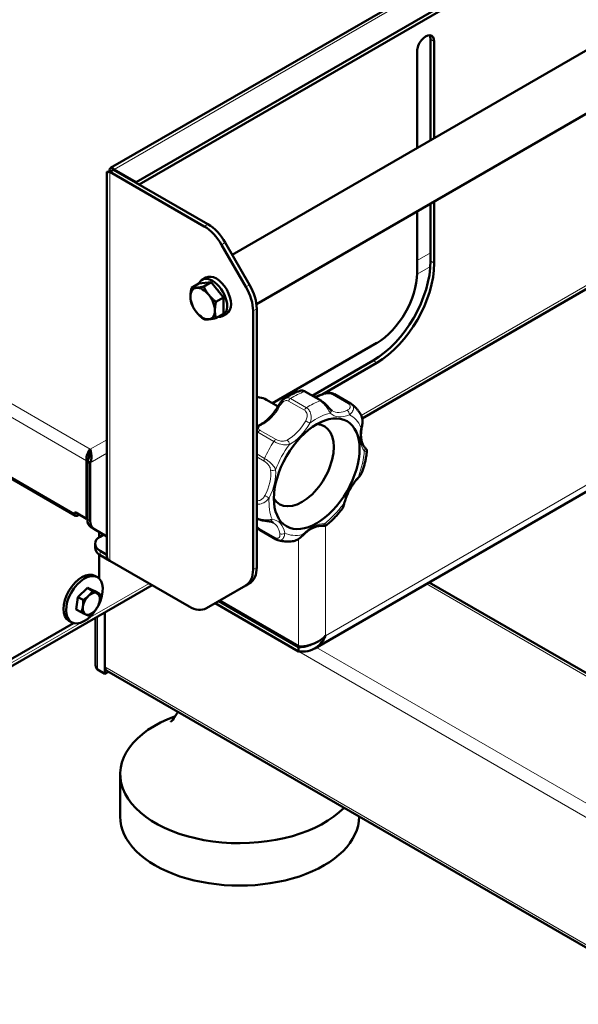
# Model space of a CAD drawing. Units: millimetres. Extents: x 1322 to 4431, y 561 to 4852.
# Drawn here: x 3564 to 3725, y 1075 to 1360 of the extents above; entities that cross this region are included whole.
import ezdxf

# ---------------------------------------------------------------- set-up
doc = ezdxf.new("R2010")
doc.units = ezdxf.units.MM
doc.header["$LTSCALE"] = 10
doc.layers.add('A1 contornos visíveis', color=7, linetype='Continuous', lineweight=50)
doc.layers.add('B1 arestas tangentes', color=7, linetype='Continuous', lineweight=13)

msp = doc.modelspace()

# ---------------------------------------------------------------- linework, layer by layer
at = {"layer": 'A1 contornos visíveis'}
for p, q in [((3580.23, 1216.56), (3023.74, 1537.85)), ((3590.37, 1316.97), (3883.93, 1486.45)), ((3889.99, 1481.59), (3597.81, 1312.9)), ((3598.66, 1312.17), (3889.63, 1480.16)), ((3625.53, 1291.94), (3899.39, 1450.05)), ((3632.51, 1277.64), (3899.39, 1431.72)), ((3649.33, 1178.24), (3960.11, 1357.66)), ((3682.81, 1325.01), (3682.81, 1354.13)), ((3683.87, 1353.52), (3683.87, 1325.62)), ((3678.92, 1322.76), (3678.92, 1350.66)), ((3663.07, 1244.64), (3811.95, 1330.6)), ((3590.17, 1315.84), (3591.23, 1316.45)), ((3618.51, 1300.71), (3591.23, 1316.45)), ((3591.45, 1316.33), (3591.45, 1316.58)), ((3597.81, 1312.9), (3591.45, 1316.58)), ((3589.3, 1204.8), (3589.3, 1315.84)), ((3590.17, 1315.84), (3617.45, 1300.09)), ((3597.81, 1312.66), (3597.81, 1312.9)), ((3682.81, 1290.12), (3682.81, 1306.67)), ((3683.87, 1307.29), (3683.87, 1289.51)), ((3678.92, 1286.65), (3678.92, 1304.43)), ((3629.47, 1282.66), (3622.45, 1294.82)), ((3623.51, 1295.43), (3630.53, 1283.27)), ((3617.93, 1285.31), (3616.8, 1284.66)), ((3615.91, 1283.66), (3613.75, 1282.41)), ((3615.91, 1283.66), (3619.45, 1283.98)), ((3619.45, 1283.98), (3617.29, 1282.73)), ((3619.45, 1283.98), (3622.98, 1279.58)), ((3622.98, 1279.58), (3620.82, 1278.33)), ((3622.98, 1279.58), (3622.98, 1274.86)), ((3622.98, 1274.86), (3620.82, 1273.62)), ((3623.93, 1274.92), (3622.8, 1274.27)), ((3631.54, 1275.69), (3631.54, 1201.03)), ((3632.6, 1201.65), (3632.6, 1276.3)), ((3637.13, 1249.06), (3667.25, 1266.44)), ((3648.65, 1251.22), (3666.19, 1261.34)), ((3667.25, 1260.73), (3651.45, 1251.61)), ((3651.28, 1249.7), (3646.68, 1252.36)), ((3655.07, 1251.65), (3659.67, 1248.99)), ((3635.4, 1250.06), (3638.74, 1248.13)), ((3584.52, 1235.74), (3584.52, 1235.03)), ((3583.46, 1232.44), (3583.89, 1232.69)), ((3583.46, 1232.44), (3583.46, 1215.7)), ((3583.67, 1232.31), (3583.67, 1215.55)), ((3584.52, 1231.82), (3583.67, 1232.31)), ((3584.52, 1231.82), (3584.52, 1215.06)), ((3580.35, 1217.49), (3583.46, 1215.7)), ((3583.46, 1215.7), (3583.67, 1215.82)), ((3632.6, 1215.83), (3632.68, 1215.78)), ((3584.7, 1213.26), (3585.55, 1212.77)), ((3589.3, 1210.61), (3585.55, 1212.77)), ((3587.06, 1211.9), (3587.06, 1210.33)), ((3638.16, 1209.74), (3633.56, 1212.39)), ((3585.88, 1207.25), (3585.88, 1208.47)), ((3587.35, 1210.51), (3588.41, 1211.12)), ((3587.35, 1206.43), (3589.3, 1205.3)), ((3587.06, 1205.38), (3587.06, 1198.43)), ((3590.17, 1203.57), (3587.35, 1205.21)), ((3590.17, 1203.57), (3613.05, 1190.36)), ((3585.86, 1199.21), (3586.57, 1198.8)), ((3629.47, 1196.46), (3630.53, 1197.07)), ((3682.38, 1197.32), (3832.71, 1110.52)), ((3602.37, 1196.53), (3337.12, 1043.39)), ((3580.96, 1193.08), (3583.67, 1195.7)), ((3583.67, 1195.7), (3585.14, 1194.85)), ((3583.67, 1195.7), (3585.81, 1194.76)), ((3585.81, 1194.76), (3587.29, 1193.91)), ((3618.05, 1189.87), (3629.47, 1196.46)), ((3580.4, 1189.52), (3580.96, 1193.08)), ((3580.96, 1193.08), (3582.43, 1192.23)), ((3620.54, 1191.3), (3644.64, 1177.39)), ((3644.64, 1178.61), (3621.6, 1191.91)), ((3644.64, 1178.86), (3621.81, 1192.04)), ((3580.4, 1189.52), (3581.87, 1188.67)), ((3588.76, 1172.95), (3588.76, 1188.68)), ((3588.76, 1188.68), (3588.76, 1170.91)), ((3579.64, 1185.57), (3467.56, 1120.86)), ((3578.36, 1186.22), (3579.07, 1185.81)), ((3586.05, 1187.11), (3586.05, 1173.43)), ((3644.64, 1178.61), (3644.64, 1177.39)), ((3588.76, 1170.91), (3586.64, 1172.14)), ((3588.76, 1170.91), (3589.8, 1171.51)), ((3589.28, 1171.81), (4013.02, 927.16)), ((3593.15, 1129.68), (3593.15, 1141.93)), ((3662.15, 1129.68), (3662.15, 1129.74))]:
    msp.add_line(p, q, dxfattribs=at)
for centre, major_axis, start_param, end_param in [((3681.39, 1352.09), (1.75, 3.03), 5.497787, 8.63938), ((3680.33, 1352.71), (1.75, 3.03), 5.497787, 5.975298), ((3617.45, 1291.93), (5, -8.66), 1.570796, 2.356194), ((3618.51, 1292.54), (-5, 8.66), 4.712389, 5.497787), ((3666.19, 1280.53), (11.75, 20.35), 3.926991, 5.497787), ((3667.25, 1279.91), (-11.75, -20.35), 0.785398, 2.356194), ((3619.8, 1279.47), (-3, 5.2), 2.76375, 6.661028), ((3620.93, 1280.12), (-3, 5.2), 3.141593, 6.283185), ((3667.25, 1279.91), (8.25, 14.29), 3.926991, 5.497787), ((3616.97, 1277.83), (-2.5, 4.33), 6.021386, 7.068583), ((3616.97, 1277.83), (-2.5, 4.33), 4.974188, 6.021386), ((3624.47, 1279.77), (5, -8.66), 0.785398, 1.570796), ((3625.53, 1280.38), (-5, 8.66), 3.926991, 4.712389), ((3616.97, 1277.83), (2.5, -4.33), 3.926991, 4.974188), ((3616.97, 1277.83), (-2.5, 4.33), 3.926991, 4.974188), ((3619.8, 1279.47), (2.17, -3.77), 1.709062, 1.956129), ((3616.97, 1277.83), (2.5, -4.33), 4.974188, 6.021386), ((3616.97, 1277.83), (2.5, -4.33), 6.021386, 7.068583), ((3645.68, 1231.13), (-6.49, -11.24), 5.97979, 9.728173), ((3580.35, 1217), (-0.3, 0.52), 5.497787, 7.068583), ((3580.98, 1217.86), (-0.75, -1.3), 5.497787, 7.415833), ((3587.2, 1217.59), (-2.5, -4.33), 5.497787, 6.283185), ((3588.05, 1217.1), (-2.5, -4.33), 5.497787, 6.283185), ((3590.88, 1208.47), (-5, 0), 5.497787, 7.068583), ((3590.88, 1207.25), (-5, 0), 0, 0.785398), ((3592.3, 1204.8), (-3, 0), 0, 0.785398), ((3582.11, 1192.71), (-3.75, -6.5), 3.141593, 6.283185), ((3582.82, 1192.3), (3.75, 6.5), 4.793529, 10.951595), ((3624.47, 1205.12), (5, -8.66), 0, 0.785398), ((3625.53, 1205.73), (5, -8.66), 0, 0.785398), ((3584.8, 1191.16), (1.75, 3.03), 0.063184, 1.110382), ((3584.8, 1191.16), (1.75, 3.03), 5.299172, 6.34637), ((3584.8, 1191.16), (-1.75, -3.03), 4.251974, 5.299172), ((3584.8, 1191.16), (1.75, 3.03), 4.251974, 5.299172), ((3584.8, 1191.16), (-1.75, -3.03), 5.299172, 6.34637), ((3584.8, 1191.16), (-1.75, -3.03), 0.063184, 1.110382), ((3613.05, 1198.53), (5, -8.66), 5.497787, 6.283185), ((3588.05, 1174.59), (1.41, 2.45), 2.356194, 3.141593), ((3590.53, 1173.97), (-1.25, -2.17), 5.497787, 6.283185), ((3627.65, 1141.93), (-34.5, 0), 5.280535, 8.917275), ((3627.65, 1129.68), (-34.5, 0), 0, 3.141593)]:
    msp.add_ellipse(centre, major_axis=major_axis, ratio=0.57735, start_param=start_param, end_param=end_param, dxfattribs=at)
msp.add_ellipse((3649.92, 1228.68), major_axis=(-8.75, -15.16), ratio=0.57735, dxfattribs=at)
for points, knots in [([(3590.81, 1316.99), (3590.53, 1317.08), (3590.3, 1317), (3590.19, 1316.76), (3590.09, 1316.57), (3590.08, 1316.29), (3590.15, 1315.94)], [-0.7349242, -0.7349242, -0.7349242, -0.7349242, -0.3466232, -0.3466232, -0.3466232, -0.0313679, -0.0313679, -0.0313679, -0.0313679]), ([(3590.17, 1315.84), (3589.45, 1315.73), (3589.14, 1315.84), (3589.38, 1315.88), (3589.48, 1315.89), (3589.65, 1315.9), (3589.88, 1315.88)], [-1, -1, -1, -1, -0.3466232, -0.3466232, -0.3466232, -0.0955003, -0.0955003, -0.0955003, -0.0955003]), ([(3589.59, 1315.84), (3589.59, 1315.84), (3589.63, 1315.84), (3589.76, 1315.86), (3589.86, 1315.87), (3590.11, 1315.93), (3590.26, 1315.97), (3590.58, 1316.1), (3590.77, 1316.18), (3590.95, 1316.29)], [0.2587005, 0.2587005, 0.2587005, 0.2587005, 0.322774, 0.322774, 0.3870656, 0.3870656, 0.4513573, 0.4513573, 0.5173953, 0.5173953, 0.5173953, 0.5173953]), ([(3645.14, 1252.64), (3644.83, 1252.53), (3644.51, 1252.42), (3643.89, 1252.17), (3643.58, 1252.03), (3642.95, 1251.75), (3642.65, 1251.59), (3642.03, 1251.26), (3641.72, 1251.09), (3641.12, 1250.73), (3640.81, 1250.54), (3640.51, 1250.34)], [3.2273646, 3.2273646, 3.2273646, 3.2273646, 3.2844262, 3.2844262, 3.3414878, 3.3414878, 3.3985493, 3.3985493, 3.4556109, 3.4556109, 3.5126725, 3.5126725, 3.5126725, 3.5126725]), ([(3646.68, 1252.36), (3646.59, 1252.41), (3646.51, 1252.45), (3646.33, 1252.53), (3646.24, 1252.57), (3646.06, 1252.63), (3645.96, 1252.66), (3645.76, 1252.7), (3645.65, 1252.71), (3645.41, 1252.7), (3645.28, 1252.68), (3645.14, 1252.64)], [0, 0, 0, 0, 0.0269341, 0.0269341, 0.0538681, 0.0538681, 0.0808022, 0.0808022, 0.1077363, 0.1077363, 0.1346704, 0.1346704, 0.1346704, 0.1346704]), ([(3649.31, 1250.84), (3649.5, 1250.87), (3649.69, 1250.92), (3650.19, 1251.07), (3650.5, 1251.19), (3650.81, 1251.34)], [6.251851, 6.251851, 6.251851, 6.251851, 6.344263, 6.344263, 6.4818533, 6.4818533, 6.4818533, 6.4818533]), ([(3650.81, 1251.34), (3651.01, 1251.43), (3651.22, 1251.52), (3651.68, 1251.69), (3651.94, 1251.78), (3652.49, 1251.92), (3652.79, 1251.98), (3653.43, 1252.04), (3653.76, 1252.03), (3654.39, 1251.93), (3654.7, 1251.84), (3655.01, 1251.68), (3655.04, 1251.66), (3655.07, 1251.65)], [0, 0, 0, 0, 0.0751137, 0.0751137, 0.1502273, 0.1502273, 0.225341, 0.225341, 0.3004547, 0.3004547, 0.3682528, 0.3682528, 0.3755684, 0.3755684, 0.3755684, 0.3755684]), ([(3632.6, 1250.76), (3632.88, 1250.76), (3633.16, 1250.75), (3634.12, 1250.62), (3634.8, 1250.4), (3635.4, 1250.06)], [3.29806, 3.29806, 3.29806, 3.29806, 3.3942514, 3.3942514, 3.6308763, 3.6308763, 3.6308763, 3.6308763]), ([(3633.42, 1242.74), (3633.81, 1242.94), (3634.21, 1243.19), (3635.01, 1243.77), (3635.41, 1244.1), (3636.2, 1244.82), (3636.58, 1245.22), (3637.32, 1246.07), (3637.68, 1246.53), (3638.35, 1247.48), (3638.66, 1247.98), (3638.95, 1248.49)], [0.250131, 0.250131, 0.250131, 0.250131, 0.4193579, 0.4193579, 0.5885849, 0.5885849, 0.7578119, 0.7578119, 0.9270389, 0.9270389, 1.0962659, 1.0962659, 1.0962659, 1.0962659]), ([(3638.95, 1248.49), (3639.03, 1248.62), (3639.1, 1248.75), (3639.27, 1249.01), (3639.36, 1249.14), (3639.54, 1249.4), (3639.64, 1249.53), (3639.86, 1249.77), (3639.97, 1249.9), (3640.23, 1250.13), (3640.37, 1250.24), (3640.51, 1250.34)], [0, 0, 0, 0, 0.0407405, 0.0407405, 0.0814809, 0.0814809, 0.1222214, 0.1222214, 0.1629619, 0.1629619, 0.2037023, 0.2037023, 0.2037023, 0.2037023]), ([(3653.83, 1247.31), (3653.74, 1247.4), (3653.64, 1247.51), (3653.4, 1247.78), (3653.27, 1247.93), (3652.96, 1248.26), (3652.78, 1248.45), (3652.42, 1248.82), (3652.22, 1249), (3651.82, 1249.34), (3651.62, 1249.49), (3651.36, 1249.65), (3651.32, 1249.68), (3651.28, 1249.7)], [0, 0, 0, 0, 0.075044, 0.075044, 0.150088, 0.150088, 0.2251319, 0.2251319, 0.2948651, 0.2948651, 0.3617957, 0.3617957, 0.3752199, 0.3752199, 0.3752199, 0.3752199]), ([(3659.67, 1248.99), (3659.68, 1248.99), (3659.69, 1248.98), (3659.72, 1248.96), (3659.73, 1248.95), (3659.76, 1248.94), (3659.77, 1248.93), (3659.8, 1248.91), (3659.81, 1248.9), (3659.84, 1248.88), (3659.85, 1248.88), (3659.86, 1248.87)], [0, 0, 0, 0, 0.00329332, 0.00329332, 0.00658664, 0.00658664, 0.00987997, 0.00987997, 0.01317329, 0.01317329, 0.01646661, 0.01646661, 0.01646661, 0.01646661]), ([(3662.67, 1245.75), (3662.53, 1246), (3662.37, 1246.24), (3662.05, 1246.7), (3661.88, 1246.92), (3661.52, 1247.36), (3661.33, 1247.57), (3660.94, 1247.97), (3660.74, 1248.16), (3660.31, 1248.53), (3660.09, 1248.7), (3659.86, 1248.87)], [2.3380496, 2.3380496, 2.3380496, 2.3380496, 2.3891861, 2.3891861, 2.4403226, 2.4403226, 2.4914591, 2.4914591, 2.5425956, 2.5425956, 2.5937321, 2.5937321, 2.5937321, 2.5937321]), ([(3654.42, 1246.86), (3654.37, 1246.88), (3654.33, 1246.91), (3654.25, 1246.96), (3654.21, 1246.99), (3654.13, 1247.05), (3654.09, 1247.08), (3654.02, 1247.14), (3653.98, 1247.17), (3653.9, 1247.24), (3653.87, 1247.28), (3653.83, 1247.31)], [0.4892836, 0.4892836, 0.4892836, 0.4892836, 0.5209203, 0.5209203, 0.5525569, 0.5525569, 0.5841936, 0.5841936, 0.6158303, 0.6158303, 0.6474669, 0.6474669, 0.6474669, 0.6474669]), ([(3662.97, 1242.26), (3663.01, 1242.45), (3663.05, 1242.65), (3663.11, 1243.08), (3663.13, 1243.3), (3663.15, 1243.76), (3663.15, 1244), (3663.1, 1244.49), (3663.06, 1244.75), (3662.92, 1245.26), (3662.81, 1245.51), (3662.67, 1245.75)], [0, 0, 0, 0, 0.0585223, 0.0585223, 0.1170446, 0.1170446, 0.1755669, 0.1755669, 0.2340892, 0.2340892, 0.2926115, 0.2926115, 0.2926115, 0.2926115]), ([(3632.6, 1242.23), (3632.61, 1242.24), (3632.62, 1242.25), (3632.72, 1242.32), (3632.81, 1242.38), (3632.98, 1242.49), (3633.07, 1242.54), (3633.24, 1242.64), (3633.33, 1242.69), (3633.42, 1242.74)], [0.2668751, 0.2668751, 0.2668751, 0.2668751, 0.2716346, 0.2716346, 0.3061727, 0.3061727, 0.3407109, 0.3407109, 0.3752491, 0.3752491, 0.3752491, 0.3752491]), ([(3663.73, 1236.37), (3663.55, 1236.59), (3663.38, 1236.85), (3663.1, 1237.44), (3662.99, 1237.77), (3662.81, 1238.52), (3662.75, 1238.92), (3662.7, 1239.8), (3662.7, 1240.26), (3662.78, 1241.23), (3662.86, 1241.74), (3662.97, 1242.26)], [0.6989299, 0.6989299, 0.6989299, 0.6989299, 0.8681569, 0.8681569, 1.0373839, 1.0373839, 1.2066109, 1.2066109, 1.3758379, 1.3758379, 1.5450648, 1.5450648, 1.5450648, 1.5450648]), ([(3584.52, 1235.74), (3584.05, 1235.3), (3583.6, 1234.45), (3583.46, 1233.58), (3583.39, 1233.18), (3583.39, 1232.79), (3583.46, 1232.44)], [0, 0, 0, 0, 1.085203, 1.085203, 1.085203, 1.570796, 1.570796, 1.570796, 1.570796]), ([(3584.47, 1234.52), (3584.38, 1234.05), (3584.25, 1233.4), (3583.94, 1232.78), (3583.86, 1232.62), (3583.77, 1232.46), (3583.67, 1232.31)], [0.196602, 0.196602, 0.196602, 0.196602, 1.290531, 1.290531, 1.290531, 1.570796, 1.570796, 1.570796, 1.570796]), ([(3584.21, 1233.45), (3584.2, 1233.84), (3584.28, 1234.24), (3584.4, 1234.52), (3584.43, 1234.6), (3584.47, 1234.67), (3584.5, 1234.74)], [0.40572, 0.40572, 0.40572, 0.40572, 1.290531, 1.290531, 1.290531, 1.535981, 1.535981, 1.535981, 1.535981]), ([(3584.52, 1235.74), (3584.74, 1235.16), (3584.95, 1234.17), (3584.85, 1233.15), (3584.8, 1232.7), (3584.69, 1232.24), (3584.52, 1231.82)], [0, 0, 0, 0, 1.085203, 1.085203, 1.085203, 1.570796, 1.570796, 1.570796, 1.570796]), ([(3663.07, 1229.2), (3663.2, 1229.6), (3663.32, 1229.99), (3663.56, 1230.78), (3663.66, 1231.17), (3663.86, 1231.96), (3663.95, 1232.35), (3664.12, 1233.13), (3664.19, 1233.53), (3664.32, 1234.3), (3664.37, 1234.69), (3664.42, 1235.08)], [1.4176631, 1.4176631, 1.4176631, 1.4176631, 1.4779537, 1.4779537, 1.5382444, 1.5382444, 1.598535, 1.598535, 1.6588256, 1.6588256, 1.7191162, 1.7191162, 1.7191162, 1.7191162]), ([(3664.42, 1235.08), (3664.43, 1235.18), (3664.43, 1235.27), (3664.4, 1235.44), (3664.38, 1235.5), (3664.33, 1235.63), (3664.31, 1235.67), (3664.27, 1235.74), (3664.25, 1235.77), (3664.22, 1235.81), (3664.21, 1235.83), (3664.17, 1235.87), (3664.16, 1235.88), (3664.11, 1235.94), (3664.09, 1235.97), (3664.03, 1236.03), (3663.99, 1236.07), (3663.92, 1236.15), (3663.88, 1236.2), (3663.8, 1236.29), (3663.77, 1236.33), (3663.73, 1236.37)], [0.1779433, 0.1779433, 0.1779433, 0.1779433, 0.1808174, 0.1808174, 0.1851713, 0.1851713, 0.1917001, 0.1917001, 0.198961, 0.198961, 0.208266, 0.208266, 0.225553, 0.225553, 0.265078, 0.265078, 0.3046031, 0.3046031, 0.3441281, 0.3441281, 0.3755686, 0.3755686, 0.3755686, 0.3755686]), ([(3661.97, 1227.56), (3662.06, 1227.65), (3662.14, 1227.74), (3662.31, 1227.94), (3662.39, 1228.04), (3662.55, 1228.24), (3662.63, 1228.35), (3662.77, 1228.57), (3662.84, 1228.69), (3662.96, 1228.93), (3663.02, 1229.06), (3663.07, 1229.2)], [0, 0, 0, 0, 0.0358205, 0.0358205, 0.0716409, 0.0716409, 0.1074614, 0.1074614, 0.1432818, 0.1432818, 0.1791023, 0.1791023, 0.1791023, 0.1791023]), ([(3657.88, 1220.08), (3658.01, 1220.6), (3658.18, 1221.14), (3658.57, 1222.21), (3658.79, 1222.74), (3659.3, 1223.79), (3659.59, 1224.31), (3660.2, 1225.31), (3660.53, 1225.8), (3661.23, 1226.72), (3661.59, 1227.15), (3661.97, 1227.56)], [1.5965278, 1.5965278, 1.5965278, 1.5965278, 1.7657548, 1.7657548, 1.9349818, 1.9349818, 2.1042088, 2.1042088, 2.2734358, 2.2734358, 2.4426627, 2.4426627, 2.4426627, 2.4426627]), ([(3657.13, 1218.34), (3657.22, 1218.45), (3657.3, 1218.56), (3657.43, 1218.79), (3657.49, 1218.91), (3657.59, 1219.14), (3657.64, 1219.26), (3657.72, 1219.49), (3657.76, 1219.61), (3657.82, 1219.85), (3657.86, 1219.96), (3657.88, 1220.08)], [0.1993169, 0.1993169, 0.1993169, 0.1993169, 0.2345672, 0.2345672, 0.2698175, 0.2698175, 0.3050678, 0.3050678, 0.3403181, 0.3403181, 0.3755684, 0.3755684, 0.3755684, 0.3755684]), ([(3652.84, 1213.89), (3653.15, 1214.15), (3653.45, 1214.42), (3654.05, 1214.96), (3654.34, 1215.25), (3654.92, 1215.83), (3655.21, 1216.12), (3655.78, 1216.73), (3656.05, 1217.04), (3656.6, 1217.68), (3656.87, 1218.01), (3657.13, 1218.34)], [0.5233038, 0.5233038, 0.5233038, 0.5233038, 0.584064, 0.584064, 0.6448241, 0.6448241, 0.7055842, 0.7055842, 0.7663443, 0.7663443, 0.8271045, 0.8271045, 0.8271045, 0.8271045]), ([(3632.68, 1215.78), (3632.93, 1215.64), (3633.2, 1215.53), (3633.73, 1215.35), (3634, 1215.28), (3634.5, 1215.17), (3634.76, 1215.12), (3635.22, 1215.06), (3635.45, 1215.03), (3635.84, 1214.99), (3636.01, 1214.97), (3636.18, 1214.95), (3636.2, 1214.95), (3636.23, 1214.94)], [0, 0, 0, 0, 0.0736172, 0.0736172, 0.1419593, 0.1419593, 0.2126936, 0.2126936, 0.2878074, 0.2878074, 0.3629211, 0.3629211, 0.3755687, 0.3755687, 0.3755687, 0.3755687]), ([(3636.23, 1214.94), (3636.31, 1214.93), (3636.39, 1214.92), (3636.54, 1214.89), (3636.62, 1214.87), (3636.77, 1214.83), (3636.84, 1214.8), (3636.98, 1214.75), (3637.05, 1214.72), (3637.18, 1214.66), (3637.25, 1214.62), (3637.31, 1214.59)], [3.3917236, 3.3917236, 3.3917236, 3.3917236, 3.4395541, 3.4395541, 3.4873847, 3.4873847, 3.5352152, 3.5352152, 3.5830457, 3.5830457, 3.6308763, 3.6308763, 3.6308763, 3.6308763]), ([(3633.56, 1212.39), (3633.32, 1212.53), (3633.11, 1212.7), (3632.81, 1213.01), (3632.7, 1213.15), (3632.6, 1213.28)], [0, 0, 0, 0, 0.05976126, 0.05976126, 0.09863254, 0.09863254, 0.09863254, 0.09863254]), ([(3645.78, 1210.8), (3646.16, 1211.19), (3646.56, 1211.54), (3647.36, 1212.17), (3647.76, 1212.45), (3648.55, 1212.92), (3648.95, 1213.11), (3649.71, 1213.41), (3650.07, 1213.52), (3650.77, 1213.65), (3651.09, 1213.67), (3651.4, 1213.66)], [2.4941257, 2.4941257, 2.4941257, 2.4941257, 2.6633527, 2.6633527, 2.8325797, 2.8325797, 3.0018067, 3.0018067, 3.1710337, 3.1710337, 3.3402606, 3.3402606, 3.3402606, 3.3402606]), ([(3651.4, 1213.66), (3651.47, 1213.66), (3651.55, 1213.65), (3651.69, 1213.65), (3651.76, 1213.64), (3651.89, 1213.64), (3651.95, 1213.63), (3652.08, 1213.63), (3652.15, 1213.63), (3652.29, 1213.65), (3652.34, 1213.66), (3652.46, 1213.68), (3652.55, 1213.71), (3652.73, 1213.81), (3652.78, 1213.84), (3652.84, 1213.89)], [0, 0, 0, 0, 0.038281, 0.038281, 0.0765621, 0.0765621, 0.1148431, 0.1148431, 0.1531242, 0.1531242, 0.1672301, 0.1672301, 0.1846124, 0.1846124, 0.1914052, 0.1914052, 0.1914052, 0.1914052]), ([(3638.65, 1209.52), (3638.61, 1209.53), (3638.58, 1209.54), (3638.51, 1209.57), (3638.48, 1209.58), (3638.41, 1209.61), (3638.38, 1209.62), (3638.31, 1209.65), (3638.28, 1209.67), (3638.22, 1209.7), (3638.19, 1209.72), (3638.16, 1209.74)], [0.33712694, 0.33712694, 0.33712694, 0.33712694, 0.3448154, 0.3448154, 0.35250386, 0.35250386, 0.36019232, 0.36019232, 0.36788079, 0.36788079, 0.37556925, 0.37556925, 0.37556925, 0.37556925]), ([(3638.65, 1209.52), (3638.92, 1209.44), (3639.2, 1209.37), (3639.75, 1209.26), (3640.04, 1209.21), (3640.6, 1209.15), (3640.89, 1209.12), (3641.46, 1209.1), (3641.75, 1209.1), (3642.33, 1209.12), (3642.62, 1209.14), (3642.91, 1209.17)], [5.9325247, 5.9325247, 5.9325247, 5.9325247, 5.9843563, 5.9843563, 6.0361878, 6.0361878, 6.0880194, 6.0880194, 6.1398509, 6.1398509, 6.1916825, 6.1916825, 6.1916825, 6.1916825]), ([(3642.91, 1209.17), (3643.17, 1209.2), (3643.41, 1209.26), (3643.88, 1209.42), (3644.09, 1209.53), (3644.5, 1209.75), (3644.68, 1209.87), (3645.03, 1210.13), (3645.2, 1210.26), (3645.5, 1210.53), (3645.64, 1210.67), (3645.78, 1210.8)], [0.1014315, 0.1014315, 0.1014315, 0.1014315, 0.1562582, 0.1562582, 0.2110848, 0.2110848, 0.2659114, 0.2659114, 0.3207381, 0.3207381, 0.3755647, 0.3755647, 0.3755647, 0.3755647]), ([(3652.42, 1181.88), (3651.27, 1180.65), (3649.61, 1179.74), (3648, 1179.27), (3646.74, 1178.9), (3645.53, 1178.78), (3644.64, 1178.86)], [0, 0, 0, 0, 0.882009, 0.882009, 0.882009, 1.570796, 1.570796, 1.570796, 1.570796]), ([(3644.64, 1177.39), (3646.51, 1177.15), (3648.37, 1177.53), (3649.82, 1178.55), (3650.96, 1179.35), (3651.85, 1180.52), (3652.42, 1181.88)], [0, 0, 0, 0, 0.882009, 0.882009, 0.882009, 1.570796, 1.570796, 1.570796, 1.570796]), ([(3648.18, 1179.32), (3648.05, 1179.26), (3647.93, 1179.2), (3647.8, 1179.15), (3646.81, 1178.74), (3645.73, 1178.57), (3644.64, 1178.61)], [0.8734599, 0.8734599, 0.8734599, 0.8734599, 0.9551001, 0.9551001, 0.9551001, 1.5707963, 1.5707963, 1.5707963, 1.5707963]), ([(3607.78, 1157.09), (3607.78, 1157.09), (3607.81, 1157.12), (3608.05, 1157.35), (3608.49, 1157.8), (3609.28, 1159.01), (3609.54, 1159.45), (3609.8, 1159.96)], [8.0483737, 8.0483737, 8.0483737, 8.0483737, 8.1092759, 8.1092759, 8.2864382, 8.2864382, 8.3635064, 8.3635064, 8.3635064, 8.3635064])]:
    msp.add_open_spline(points, degree=3, knots=knots, dxfattribs=at)
for points in [[(3591.45, 1316.58), (3591.23, 1316.79), (3591.01, 1316.93), (3590.81, 1316.99)], [(3584.47, 1234.53), (3584.5, 1234.69), (3584.52, 1234.87), (3584.52, 1235.03)]]:
    msp.add_open_spline(points, degree=3, dxfattribs=at)
for points in [[(3613.44, 1279.87), (3613.44, 1280.97), (3613.75, 1282.41)], [(3613.75, 1282.41), (3614.39, 1282.32), (3615.21, 1282.39)], [(3615.21, 1282.39), (3616.03, 1282.46), (3617.29, 1282.73)], [(3617.29, 1282.73), (3617.92, 1281.37), (3618.74, 1280.35)], [(3613.75, 1277.7), (3613.44, 1278.78), (3613.44, 1279.87)], [(3618.74, 1280.35), (3619.56, 1279.33), (3620.82, 1278.33)], [(3615.21, 1275.32), (3614.39, 1276.34), (3613.75, 1277.7)], [(3620.82, 1278.33), (3620.51, 1276.89), (3620.51, 1275.79)], [(3617.29, 1273.3), (3616.03, 1274.3), (3615.21, 1275.32)], [(3620.51, 1275.79), (3620.51, 1274.7), (3620.82, 1273.62)], [(3618.74, 1273.28), (3617.92, 1273.2), (3617.29, 1273.3)], [(3620.82, 1273.62), (3619.56, 1273.35), (3618.74, 1273.28)], [(3584.01, 1193.41), (3584.64, 1194.02), (3585.14, 1194.85)], [(3585.14, 1194.85), (3585.94, 1194.47), (3586.44, 1194.25)], [(3586.44, 1194.25), (3586.93, 1194.03), (3587.29, 1193.91)], [(3582.37, 1190.32), (3582.5, 1191.15), (3582.43, 1192.23)], [(3582.43, 1192.23), (3583.38, 1192.81), (3584.01, 1193.41)], [(3587.23, 1192), (3587.1, 1191.17), (3586.72, 1190.35)], [(3587.29, 1193.91), (3587.36, 1192.82), (3587.23, 1192)], [(3581.87, 1188.67), (3582.24, 1189.5), (3582.37, 1190.32)], [(3583.16, 1188.07), (3582.67, 1188.29), (3581.87, 1188.67)], [(3585.59, 1188.91), (3584.96, 1188.3), (3584.02, 1187.73)], [(3586.72, 1190.35), (3586.22, 1189.52), (3585.59, 1188.91)], [(3584.02, 1187.73), (3583.66, 1187.85), (3583.16, 1188.07)]]:
    msp.add_rational_spline(points, [1, 1.0379548493, 1], degree=2, dxfattribs=at)
at = {"layer": 'B1 arestas tangentes'}
for p, q in [((3022.23, 1560.38), (3584.52, 1235.74)), ((3583.46, 1232.44), (3019.89, 1557.81)), ((3023.43, 1538.54), (3579.92, 1217.25)), ((3884.81, 1485.95), (3591.45, 1316.58)), ((3652.42, 1181.88), (3959.3, 1359.06)), ((3682.81, 1354.13), (3683.87, 1353.52)), ((3662.8, 1245.5), (3811.67, 1331.45)), ((3590.17, 1203.57), (3590.17, 1315.84)), ((3618.51, 1300.71), (3617.45, 1300.09)), ((3622.45, 1294.82), (3623.51, 1295.43)), ((3678.92, 1290.24), (3682.81, 1292.49)), ((3682.75, 1288.54), (3678.91, 1286.32)), ((3682.81, 1290.12), (3683.87, 1289.51)), ((3630.53, 1283.27), (3629.47, 1282.66)), ((3631.54, 1275.69), (3632.6, 1276.3)), ((3666.19, 1261.34), (3667.25, 1260.73)), ((3646.32, 1252.37), (3650.92, 1249.72)), ((3654.46, 1251.53), (3659.06, 1248.87)), ((3641.78, 1249.67), (3646.38, 1247.02)), ((3646.95, 1247.76), (3642.36, 1250.41)), ((3632.95, 1240.68), (3637.54, 1238.02)), ((3638.21, 1238.56), (3633.61, 1241.22)), ((3584.52, 1235.74), (3589.3, 1238.5)), ((3589.3, 1234.58), (3584.52, 1231.82)), ((3634.85, 1233.1), (3632.6, 1234.4)), ((3632.6, 1233.53), (3634.77, 1232.28)), ((3580.35, 1217.49), (3579.92, 1217.25)), ((3584.52, 1215.06), (3583.67, 1215.55)), ((3637.95, 1210.25), (3633.35, 1212.9)), ((3652.42, 1213.67), (3652.42, 1181.88)), ((3644.64, 1178.86), (3644.64, 1209.85)), ((3587.35, 1205.21), (3587.35, 1206.43)), ((3632.6, 1201.65), (3631.54, 1201.03)), ((3583.68, 1186.76), (3601.49, 1197.04)), ((3681.64, 1196.89), (3832.71, 1109.68)), ((3465.24, 1118.38), (3581.96, 1185.76)), ((3586.64, 1172.14), (3586.64, 1187.45)), ((3644.64, 1178.61), (3645.03, 1178.84)), ((3644.74, 1177.38), (4013.02, 964.75)), ((3833.07, 1072.73), (3649.82, 1178.52)), ((4013.02, 928), (3588.76, 1172.95))]:
    msp.add_line(p, q, dxfattribs=at)
for centre, major_axis, ratio, start_param, end_param in [((3643.21, 1232.56), (11.25, 19.49), 0.57735, 0.588552, 0.838815), ((3646.18, 1251.49), (0.5, 0.866), 0.57735, 0, 0.588552), ((3651.99, 1259.8), (5, 8.66), 0.57735, 3.567648, 3.829544), ((3651.23, 1250.43), (-0.421, 0.907), 0.630783, 5.551497, 6.283185), ((3654.57, 1250.78), (0.5, 0.866), 0.57735, 0, 0.935712), ((3629.77, 1240.31), (5.63, 9.74), 0.57735, 0, 0.42189), ((3634.24, 1251.03), (5, 8.66), 0.57735, 3.881007, 4.727142), ((3639.82, 1248), (-0.87, 0.493), 0.012045, 0, 0.955265), ((3642.4, 1249.62), (0.5, 0.866), 0.57735, 0.838815, 1.83331), ((3647.8, 1229.9), (-11.25, -19.49), 0.57735, 3.730144, 3.980407), ((3650.78, 1248.84), (0.5, 0.866), 0.57735, 0, 0.588552), ((3659.17, 1248.13), (0.5, 0.866), 0.57735, 0, 0.935712), ((3646.99, 1246.97), (0.5, 0.866), 0.57735, 0.838815, 1.83331), ((3649.92, 1228.68), (9.75, 16.89), 0.57735, 0.498604, 0.928762), ((3653.12, 1246.61), (0.713, 0.702), 0.806303, 4.931583, 6.283185), ((3660.12, 1255.11), (-5.5, -9.53), 0.57735, 6.125002, 6.971137), ((3659.42, 1255.52), (-5, -8.66), 0.57735, 0, 0.687952), ((3658.66, 1246.14), (0.421, -0.907), 0.630783, 0.839108, 2.409904), ((3649.92, 1228.68), (9.75, 16.89), 0.57735, 5.884191, 6.31435), ((3633.88, 1241.85), (-0.464, 0.886), 0.603279, 5.521861, 6.283185), ((3641.67, 1246.74), (-5, -8.66), 0.57735, 0.739415, 1.58555), ((3642.37, 1246.33), (5.5, 9.53), 0.57735, 3.881007, 4.727142), ((3647.25, 1243.71), (0.87, -0.493), 0.012045, 4.096858, 5.667654), ((3643.21, 1232.56), (11.25, 19.49), 0.57735, 1.486149, 1.515126), ((3633.4, 1240.32), (0.5, 0.866), 0.57735, 0.491654, 1.486149), ((3670.19, 1243.98), (-5.5, -9.53), 0.57735, 5.227404, 6.073539), ((3661.99, 1242.46), (0.978, -0.206), 0.402164, 5.600869, 6.283185), ((3647.8, 1229.9), (-11.25, -19.49), 0.57735, 4.627742, 4.878005), ((3638, 1237.66), (0.5, 0.866), 0.57735, 0.491654, 1.486149), ((3649.92, 1228.68), (9.75, 16.89), 0.57735, 1.396202, 1.82636), ((3641.31, 1237.56), (-0.464, 0.886), 0.603279, 3.951065, 5.521861), ((3649.92, 1228.68), (-9.75, -16.89), 0.57735, 1.845001, 2.275159), ((3662.96, 1235.73), (0.769, 0.64), 0.798619, 4.998624, 6.283185), ((3635.43, 1232.96), (0.5, 0.866), 0.57735, 1.736412, 2.730908), ((3629.6, 1224.67), (-5, -8.66), 0.57735, 1.637012, 2.483147), ((3630.31, 1224.26), (5.5, 9.53), 0.57735, 4.778605, 5.62474), ((3637.32, 1230.26), (0.993, 0.117), 0.645803, 3.854925, 5.425722), ((3665, 1221.33), (-5.5, -9.53), 0.57735, 4.329806, 5.175941), ((3661.24, 1228.24), (0.73, -0.683), 0.304813, 0, 0.651271), ((3635.46, 1222.14), (-0.885, 0.467), 0.054026, 0.954282, 2.525078), ((3649.92, 1228.68), (9.75, 16.89), 0.57735, 2.2938, 2.723958), ((3649.92, 1228.68), (-9.75, -16.89), 0.57735, 0.947403, 1.377561), ((3656.91, 1220.32), (0.971, -0.24), 0.365079, 5.614244, 6.283185), ((3633.18, 1216.65), (-0.5, -0.866), 0.57735, 6.099477, 6.283185), ((3636.35, 1215.93), (-0.124, -0.992), 0.793258, 0, 1.247548), ((3633.02, 1205.52), (5.5, 9.53), 0.57735, 5.676203, 6.522338), ((3632.31, 1205.93), (5, 8.66), 0.57735, 5.676203, 6.283185), ((3648.46, 1204.21), (5.5, 9.53), 0.57735, 0.290616, 1.136751), ((3651.44, 1214.66), (-0.046, -0.999), 0.782259, 0, 1.185788), ((3634.06, 1213.26), (-0.5, -0.866), 0.57735, 5.428442, 6.283185), ((3639.97, 1211.94), (-0.986, -0.169), 0.670648, 0.678786, 2.249582), ((3649.92, 1228.68), (-9.75, -16.89), 0.57735, 0.049805, 0.479963), ((3638.66, 1210.6), (-0.5, -0.866), 0.57735, 5.428442, 6.283185), ((3645.07, 1211.51), (0.707, -0.707), 0.343373, 0, 0.662039)]:
    msp.add_ellipse(centre, major_axis=major_axis, ratio=ratio, start_param=start_param, end_param=end_param, dxfattribs=at)
for points, knots in [([(3590.81, 1316.99), (3590.82, 1316.77), (3590.83, 1316.56), (3590.86, 1316.32), (3590.86, 1316.28), (3590.87, 1316.24)], [-0.2934487, -0.2934487, -0.2934487, -0.2934487, -0.2022452, -0.2022452, -0.1835146, -0.1835146, -0.1835146, -0.1835146]), ([(3645.14, 1252.64), (3645.15, 1252.64), (3645.15, 1252.64), (3645.42, 1252.73), (3645.85, 1252.64), (3646.32, 1252.37)], [-0.1346704, -0.1346704, -0.1346704, -0.1346704, -0.1332031, -0.1332031, 0, 0, 0, 0]), ([(3651.3, 1251.28), (3651.59, 1251.41), (3651.92, 1251.55), (3652.63, 1251.74), (3653.02, 1251.8), (3653.64, 1251.79), (3653.88, 1251.75), (3654.23, 1251.64), (3654.35, 1251.59), (3654.46, 1251.53)], [0, 0, 0, 0, 0.1333268, 0.1333268, 0.2535087, 0.2535087, 0.3286223, 0.3286223, 0.3755684, 0.3755684, 0.3755684, 0.3755684]), ([(3639.32, 1248.27), (3639.39, 1248.39), (3639.46, 1248.52), (3639.66, 1248.83), (3639.8, 1249.01), (3640.18, 1249.43), (3640.46, 1249.65), (3641.1, 1249.88), (3641.47, 1249.85), (3641.78, 1249.67)], [0, 0, 0, 0, 0.0469064, 0.0469064, 0.1219566, 0.1219566, 0.242037, 0.242037, 0.3752512, 0.3752512, 0.3752512, 0.3752512]), ([(3642.36, 1250.41), (3641.89, 1250.68), (3641.36, 1250.72), (3640.76, 1250.48), (3640.64, 1250.42), (3640.51, 1250.34)], [-0.3752512, -0.3752512, -0.3752512, -0.3752512, -0.242037, -0.242037, -0.2037023, -0.2037023, -0.2037023, -0.2037023]), ([(3650.92, 1249.72), (3651.39, 1249.45), (3651.89, 1248.99), (3652.69, 1248.07), (3653.01, 1247.62), (3653.4, 1246.99), (3653.53, 1246.76), (3653.71, 1246.43), (3653.77, 1246.31), (3653.83, 1246.2)], [-0.3752199, -0.3752199, -0.3752199, -0.3752199, -0.2420168, -0.2420168, -0.1219465, -0.1219465, -0.0469025, -0.0469025, 0, 0, 0, 0]), ([(3659.06, 1248.87), (3659.17, 1248.81), (3659.27, 1248.73), (3659.48, 1248.52), (3659.56, 1248.37), (3659.64, 1247.97), (3659.57, 1247.73), (3659.26, 1247.3), (3659.01, 1247.13), (3658.73, 1246.99)], [0, 0, 0, 0, 0.046946, 0.046946, 0.1220597, 0.1220597, 0.2422416, 0.2422416, 0.3755684, 0.3755684, 0.3755684, 0.3755684]), ([(3659.37, 1245.73), (3659.74, 1246), (3660.08, 1246.33), (3660.49, 1247.1), (3660.59, 1247.52), (3660.44, 1248.18), (3660.32, 1248.42), (3660.05, 1248.72), (3659.96, 1248.8), (3659.86, 1248.87)], [-0.3755684, -0.3755684, -0.3755684, -0.3755684, -0.2422416, -0.2422416, -0.1220597, -0.1220597, -0.046946, -0.046946, -0.0164666, -0.0164666, -0.0164666, -0.0164666]), ([(3646.38, 1247.02), (3646.49, 1246.96), (3646.59, 1246.87), (3646.84, 1246.62), (3646.96, 1246.42), (3647.17, 1245.87), (3647.19, 1245.49), (3647.09, 1244.72), (3646.94, 1244.34), (3646.74, 1243.98)], [0, 0, 0, 0, 0.0469462, 0.0469462, 0.12206, 0.12206, 0.2422422, 0.2422422, 0.3755693, 0.3755693, 0.3755693, 0.3755693]), ([(3647.95, 1243.3), (3648.16, 1243.79), (3648.3, 1244.34), (3648.32, 1245.47), (3648.23, 1246.03), (3647.85, 1246.86), (3647.66, 1247.15), (3647.28, 1247.54), (3647.12, 1247.66), (3646.95, 1247.76)], [-0.3755693, -0.3755693, -0.3755693, -0.3755693, -0.2422422, -0.2422422, -0.12206, -0.12206, -0.0469462, -0.0469462, 0, 0, 0, 0]), ([(3662.67, 1245.75), (3662.76, 1245.61), (3662.83, 1245.45), (3663.07, 1244.78), (3663.11, 1244.22), (3663.01, 1243.1), (3662.87, 1242.54), (3662.7, 1242.05)], [-0.2926115, -0.2926115, -0.2926115, -0.2926115, -0.2535087, -0.2535087, -0.1333268, -0.1333268, 0, 0, 0, 0]), ([(3633.61, 1241.22), (3633.3, 1241.4), (3633.1, 1241.6), (3633.03, 1241.96), (3633.11, 1242.11), (3633.36, 1242.35), (3633.49, 1242.44), (3633.72, 1242.58), (3633.82, 1242.63), (3633.92, 1242.69)], [0, 0, 0, 0, 0.1332134, 0.1332134, 0.2532931, 0.2532931, 0.3283429, 0.3283429, 0.3752491, 0.3752491, 0.3752491, 0.3752491]), ([(3637.54, 1238.02), (3637.71, 1237.93), (3637.9, 1237.83), (3638.42, 1237.59), (3638.76, 1237.46), (3639.67, 1237.18), (3640.21, 1237.07), (3641.21, 1237), (3641.65, 1237.05), (3642.02, 1237.16)], [-0.3755687, -0.3755687, -0.3755687, -0.3755687, -0.3286226, -0.3286226, -0.2535089, -0.2535089, -0.1333269, -0.1333269, 0, 0, 0, 0]), ([(3641.34, 1238.4), (3641.06, 1238.25), (3640.73, 1238.14), (3640.02, 1238.07), (3639.64, 1238.09), (3639.03, 1238.22), (3638.79, 1238.29), (3638.44, 1238.44), (3638.32, 1238.5), (3638.21, 1238.56)], [0, 0, 0, 0, 0.1333269, 0.1333269, 0.2535089, 0.2535089, 0.3286226, 0.3286226, 0.3755687, 0.3755687, 0.3755687, 0.3755687]), ([(3663.67, 1235.33), (3663.93, 1235.17), (3664.17, 1235.06), (3664.38, 1235.03), (3664.42, 1235.04), (3664.42, 1235.08)], [-0.3755686, -0.3755686, -0.3755686, -0.3755686, -0.2422417, -0.2422417, -0.1779433, -0.1779433, -0.1779433, -0.1779433]), ([(3634.77, 1232.28), (3634.88, 1232.21), (3635, 1232.14), (3635.3, 1231.91), (3635.49, 1231.75), (3635.93, 1231.3), (3636.16, 1231), (3636.49, 1230.38), (3636.58, 1230.06), (3636.62, 1229.76)], [0, 0, 0, 0, 0.0469458, 0.0469458, 0.1220592, 0.1220592, 0.2422406, 0.2422406, 0.3755667, 0.3755667, 0.3755667, 0.3755667]), ([(3638.03, 1229.86), (3637.9, 1230.2), (3637.7, 1230.58), (3637.08, 1231.35), (3636.69, 1231.74), (3635.97, 1232.35), (3635.67, 1232.57), (3635.2, 1232.89), (3635.02, 1233), (3634.85, 1233.1)], [-0.3755667, -0.3755667, -0.3755667, -0.3755667, -0.2422406, -0.2422406, -0.1220592, -0.1220592, -0.0469458, -0.0469458, 0, 0, 0, 0]), ([(3663.07, 1229.21), (3663.02, 1229.08), (3662.96, 1228.95), (3662.66, 1228.47), (3662.32, 1228.14), (3661.95, 1227.83)], [-0.1791023, -0.1791023, -0.1791023, -0.1791023, -0.1333268, -0.1333268, 0, 0, 0, 0]), ([(3634.92, 1222.37), (3634.74, 1222.01), (3634.49, 1221.68), (3633.91, 1221.18), (3633.57, 1221), (3633.01, 1220.9), (3632.8, 1220.9), (3632.6, 1220.94)], [0, 0, 0, 0, 0.1333262, 0.1333262, 0.2535076, 0.2535076, 0.324907, 0.324907, 0.324907, 0.324907]), ([(3632.6, 1219.96), (3632.88, 1219.91), (3633.17, 1219.91), (3634.01, 1220.02), (3634.54, 1220.24), (3635.47, 1220.87), (3635.86, 1221.29), (3636.16, 1221.73)], [-0.3170761, -0.3170761, -0.3170761, -0.3170761, -0.2535076, -0.2535076, -0.1333262, -0.1333262, 0, 0, 0, 0]), ([(3657.62, 1219.91), (3657.58, 1219.45), (3657.49, 1219.01), (3657.27, 1218.53), (3657.2, 1218.43), (3657.13, 1218.34)], [-0.3755684, -0.3755684, -0.3755684, -0.3755684, -0.2422416, -0.2422416, -0.1993169, -0.1993169, -0.1993169, -0.1993169]), ([(3637.06, 1215.53), (3636.7, 1215.47), (3636.26, 1215.41), (3635.24, 1215.38), (3634.67, 1215.4), (3633.74, 1215.56), (3633.39, 1215.65), (3632.9, 1215.83), (3632.74, 1215.9), (3632.6, 1215.98)], [-0.3755687, -0.3755687, -0.3755687, -0.3755687, -0.2422418, -0.2422418, -0.1220598, -0.1220598, -0.0469461, -0.0469461, -0.0089196, -0.0089196, -0.0089196, -0.0089196]), ([(3652.84, 1213.89), (3652.85, 1213.9), (3652.83, 1213.92), (3652.68, 1214.02), (3652.44, 1214.14), (3652.15, 1214.25)], [-0.1914052, -0.1914052, -0.1914052, -0.1914052, -0.1333268, -0.1333268, 0, 0, 0, 0]), ([(3639.27, 1211.39), (3639.32, 1211.1), (3639.31, 1210.81), (3639.14, 1210.35), (3638.98, 1210.18), (3638.62, 1210.07), (3638.46, 1210.07), (3638.17, 1210.14), (3638.06, 1210.19), (3637.95, 1210.25)], [0, 0, 0, 0, 0.1333271, 0.1333271, 0.2535092, 0.2535092, 0.3286231, 0.3286231, 0.3755692, 0.3755692, 0.3755692, 0.3755692]), ([(3638.65, 1209.52), (3638.68, 1209.51), (3638.71, 1209.51), (3639.01, 1209.44), (3639.28, 1209.45), (3639.88, 1209.65), (3640.17, 1209.92), (3640.57, 1210.64), (3640.66, 1211.09), (3640.67, 1211.53)], [-0.3371269, -0.3371269, -0.3371269, -0.3371269, -0.3286231, -0.3286231, -0.2535092, -0.2535092, -0.1333271, -0.1333271, 0, 0, 0, 0]), ([(3645.78, 1211.1), (3645.45, 1210.68), (3645.07, 1210.26), (3644.18, 1209.59), (3643.69, 1209.32), (3643.09, 1209.2), (3643, 1209.18), (3642.91, 1209.17)], [-0.3755647, -0.3755647, -0.3755647, -0.3755647, -0.2422393, -0.2422393, -0.1220585, -0.1220585, -0.1014315, -0.1014315, -0.1014315, -0.1014315])]:
    msp.add_open_spline(points, degree=3, knots=knots, dxfattribs=at)
for points in [[(3632.6, 1240.9), (3632.7, 1240.83), (3632.82, 1240.75), (3632.95, 1240.68)], [(3633.35, 1212.9), (3633.08, 1213.06), (3632.81, 1213.33), (3632.6, 1213.64)]]:
    msp.add_open_spline(points, degree=3, dxfattribs=at)

doc.saveas('drawing.dxf')
